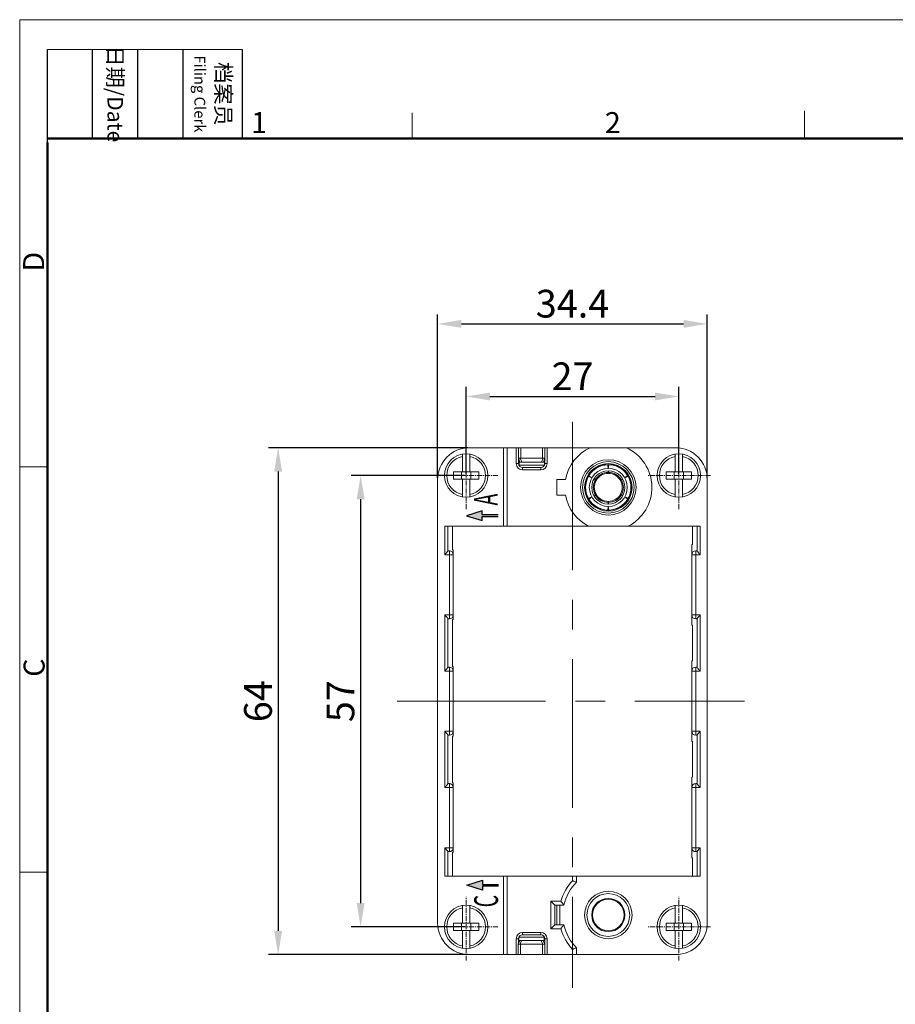
# Model space of a CAD drawing. Units: millimetres. Extents: x 720 to 1017, y 185 to 395.
# Drawn here: x 720 to 830, y 270 to 395 of the extents above; entities that cross this region are included whole.
import ezdxf

# ---------------------------------------------------------------- set-up
doc = ezdxf.new("R2010")
doc.units = ezdxf.units.MM
doc.header["$MEASUREMENT"] = 0
doc.linetypes.add('CENTER', pattern=[2, 1.25, -0.25, 0.25, -0.25])
doc.layers.get('0').update_dxf_attribs({"lineweight": 30})
for name, color, linetype, lineweight in [('CEN', 1, 'CENTER', 15), ('DIM', 3, 'Continuous', 15), ('图框', 7, 'Continuous', 20)]:
    doc.layers.add(name, color=color, linetype=linetype, lineweight=lineweight)
doc.styles.add('Romans字体', font='romans.shx', dxfattribs={"width": 0.75})
doc.styles.get("Standard").update_dxf_attribs({"font": 'txt', "width": 0.75})
doc.dimstyles.new('01', dxfattribs={"dimtxt": 3.5, "dimasz": 3, "dimexe": 1.2, "dimexo": 0.2, "dimgap": 0.8, "dimtad": 1, "dimdec": 1, "dimdsep": 46, "dimtxsty": 'Romans字体', "dimcen": 0, "dimclrd": 1, "dimclre": 6, "dimclrt": 4, "dimazin": 2, "dimtfac": 1, "dimtdec": 1, "dimtofl": 0, "dimtmove": 0, "dimatfit": 3, "dimfxl": 1, "dimtolj": 1, "dimtzin": 0, "dimarcsym": 0})

# ---------------------------------------------------------------- blocks, each defined once
blk = doc.blocks.new('*D13')
at = {"layer": 'Defpoints', "color": 0, "transparency": 16777216}
for p in [(802.78, 346.99), (775.93, 337.01), (802.78, 337.01)]:
    blk.add_point(p, dxfattribs=at)
at = {"layer": 'DIM', "color": 6, "lineweight": -2, "transparency": 16777216}
for p, q in [((775.93, 337.21), (775.93, 348.19)), ((802.78, 337.21), (802.78, 348.19))]:
    blk.add_line(p, q, dxfattribs=at)
at = {"layer": 'DIM', "color": 1, "lineweight": -2, "transparency": 16777216}
blk.add_line((778.93, 346.99), (799.78, 346.99), dxfattribs=at)
at = {"layer": 'DIM', "color": 1, "transparency": 16777216}
for points in [[(778.93, 347.49), (778.93, 346.49), (775.93, 346.99)], [(799.78, 347.49), (799.78, 346.49), (802.78, 346.99)]]:
    blk.add_solid(points, dxfattribs=at)
at = {"layer": 'DIM', "color": 4, "lineweight": 5, "transparency": 16777216, "insert": (789.36, 349.54), "char_height": 3.5, "attachment_point": 5, "style": 'Romans字体'}
blk.add_mtext('\\A1;27', dxfattribs=at)
blk = doc.blocks.new('*D14')
at = {"layer": 'Defpoints', "color": 0, "transparency": 16777216}
for p in [(806.38, 356.16), (772.33, 336.51), (806.38, 336.51)]:
    blk.add_point(p, dxfattribs=at)
at = {"layer": 'DIM', "color": 6, "lineweight": -2, "transparency": 16777216}
for p, q in [((772.33, 336.71), (772.33, 357.36)), ((806.38, 336.71), (806.38, 357.36))]:
    blk.add_line(p, q, dxfattribs=at)
at = {"layer": 'DIM', "color": 1, "lineweight": -2, "transparency": 16777216}
blk.add_line((775.33, 356.16), (803.38, 356.16), dxfattribs=at)
at = {"layer": 'DIM', "color": 1, "transparency": 16777216}
for points in [[(775.33, 356.66), (775.33, 355.66), (772.33, 356.16)], [(803.38, 356.66), (803.38, 355.66), (806.38, 356.16)]]:
    blk.add_solid(points, dxfattribs=at)
at = {"layer": 'DIM', "color": 4, "lineweight": 5, "transparency": 16777216, "insert": (789.36, 358.71), "char_height": 3.5, "attachment_point": 5, "style": 'Romans字体'}
blk.add_mtext('\\A1;34.4', dxfattribs=at)
blk = doc.blocks.new('*D15')
at = {"layer": 'Defpoints', "color": 0, "transparency": 16777216}
for p in [(775.93, 337.01), (762.61, 280.01), (775.93, 280.01)]:
    blk.add_point(p, dxfattribs=at)
at = {"layer": 'DIM', "color": 6, "lineweight": -2, "transparency": 16777216}
for p, q in [((775.73, 337.01), (761.41, 337.01)), ((775.73, 280.01), (761.41, 280.01))]:
    blk.add_line(p, q, dxfattribs=at)
at = {"layer": 'DIM', "color": 1, "lineweight": -2, "transparency": 16777216}
blk.add_line((762.61, 334.01), (762.61, 283.01), dxfattribs=at)
at = {"layer": 'DIM', "color": 1, "transparency": 16777216}
for points in [[(762.11, 334.01), (763.11, 334.01), (762.61, 337.01)], [(762.11, 283.01), (763.11, 283.01), (762.61, 280.01)]]:
    blk.add_solid(points, dxfattribs=at)
at = {"layer": 'DIM', "color": 4, "lineweight": 5, "transparency": 16777216, "insert": (760.06, 308.51), "char_height": 3.5, "attachment_point": 5, "rotation": 90, "style": 'Romans字体'}
blk.add_mtext('\\A1;57', dxfattribs=at)
blk = doc.blocks.new('*D16')
at = {"layer": 'Defpoints', "color": 0, "transparency": 16777216}
for p in [(776.33, 340.51), (752.2, 276.51), (776.33, 276.51)]:
    blk.add_point(p, dxfattribs=at)
at = {"layer": 'DIM', "color": 6, "lineweight": -2, "transparency": 16777216}
for p, q in [((776.13, 340.51), (751, 340.51)), ((776.13, 276.51), (751, 276.51))]:
    blk.add_line(p, q, dxfattribs=at)
at = {"layer": 'DIM', "color": 1, "lineweight": -2, "transparency": 16777216}
blk.add_line((752.2, 337.51), (752.2, 279.51), dxfattribs=at)
at = {"layer": 'DIM', "color": 1, "transparency": 16777216}
for points in [[(751.7, 337.51), (752.7, 337.51), (752.2, 340.51)], [(751.7, 279.51), (752.7, 279.51), (752.2, 276.51)]]:
    blk.add_solid(points, dxfattribs=at)
at = {"layer": 'DIM', "color": 4, "lineweight": 5, "transparency": 16777216, "insert": (749.65, 308.51), "char_height": 3.5, "attachment_point": 5, "rotation": 90, "style": 'Romans字体'}
blk.add_mtext('\\A1;64', dxfattribs=at)
blk = doc.blocks.new('FDHDHDF')
at = {"layer": '图框', "color": 1, "lineweight": 18}
for q in [(1009.66, 184.57), (1306.66, 394.57)]:
    blk.add_line((1009.66, 394.57), q, dxfattribs=at)
at = {"layer": '图框', "lineweight": -3}
for p, q in [((1013.16, 379.06), (1013.16, 390.83)), ((1018.87, 379.57), (1018.87, 390.83)), ((1024.58, 379.57), (1024.58, 390.83)), ((1030.29, 379.57), (1030.29, 390.83)), ((1037.78, 379.57), (1037.78, 390.83)), ((1013.16, 379.06), (1013.16, 388.54)), ((1018.87, 379.57), (1018.87, 389.05)), ((1024.58, 379.57), (1024.58, 389.05)), ((1030.29, 379.57), (1030.29, 389.05))]:
    blk.add_line(p, q, dxfattribs=at)
at = {"layer": '图框', "lineweight": 18}
blk.add_line((1013.16, 390.83), (1037.78, 390.83), dxfattribs=at)
at = {"layer": '图框', "color": 6}
for p, q in [((1108.73, 383.07), (1108.73, 379.57)), ((1059.19, 382.83), (1059.19, 379.57)), ((1013.16, 338.11), (1009.66, 338.11)), ((1013.16, 286.93), (1009.66, 286.93))]:
    blk.add_line(p, q, dxfattribs=at)
at = {"layer": '图框', "lineweight": 50}
for p, q in [((1013.16, 379.57), (1303.17, 379.57)), ((1013.16, 188.06), (1013.16, 379.06))]:
    blk.add_line(p, q, dxfattribs=at)
at = {"layer": '图框', "char_height": 1.959, "width": 11.2554, "attachment_point": 4, "rotation": 270}
for s, insert in [('\\pxqc;日期{\\Fromans|c134;/Date}', (1021.72, 390.83)), ('\\pxqc;档案员{\\H0.7x;\\P\\Fromans|c134;Filing Clerk\\fFangSong_GB2312|b0|i0|c134|p49; }', (1034.03, 390.83))]:
    blk.add_mtext(s, dxfattribs=dict(at, insert=insert))
at = {"layer": '图框', "color": 6, "char_height": 2.65, "width": 2.5579, "attachment_point": 1, "style": 'Romans字体'}
for s, insert in [('1', (1038.87, 382.9)), ('2', (1083.54, 382.9))]:
    blk.add_mtext(s, dxfattribs=dict(at, insert=insert))
at = {"layer": '图框', "color": 6, "char_height": 2.65, "width": 2.5579, "attachment_point": 1, "rotation": 90, "style": 'Romans字体'}
for s, insert in [('D', (1010.09, 362.77)), ('C', (1010.15, 311.59))]:
    blk.add_mtext(s, dxfattribs=dict(at, insert=insert))

msp = doc.modelspace()

# ---------------------------------------------------------------- hatches: boundary and pattern name
for points in [[(775.97, 331.93), (777.97, 332.55), (777.97, 332.03), (779.97, 332.03), (779.97, 331.93), (779.97, 331.83), (777.97, 331.83), (777.97, 331.31)], [(776, 285.27), (778, 284.65), (778, 285.17), (780, 285.17), (780, 285.27), (780, 285.37), (778, 285.37), (778, 285.89)]]:
    msp.add_hatch(color=3).paths.add_polyline_path(points)

# ---------------------------------------------------------------- linework, layer by layer
at = {"color": 1, "linetype": 'CENTER', "lineweight": 5, "ltscale": 0.5}
for p, q in [((775.93, 332.75), (775.93, 340.82)), ((802.78, 332.75), (802.78, 340.82)), ((779.92, 337.01), (771.95, 337.01)), ((806.77, 337.01), (798.8, 337.01)), ((775.93, 275.75), (775.93, 283.82)), ((802.78, 275.75), (802.78, 283.82)), ((779.92, 280.01), (771.95, 280.01)), ((806.77, 280.01), (798.8, 280.01))]:
    msp.add_line(p, q, dxfattribs=at)
at = {"color": 7, "linetype": 'Continuous', "lineweight": 15}
for p, q in [((775.48, 337.46), (775.48, 339.72)), ((776.33, 340.51), (802.38, 340.51)), ((776.38, 337.46), (776.38, 339.72)), ((780.63, 330.61), (780.63, 340.51)), ((781.13, 340.51), (781.13, 330.61)), ((782.26, 338.51), (782.26, 340.51)), ((782.53, 339.21), (782.53, 340.51)), ((782.83, 340.51), (782.83, 339.21)), ((785.58, 339.21), (785.58, 340.51)), ((785.88, 340.51), (785.88, 339.21)), ((786.16, 340.51), (786.16, 338.51)), ((802.33, 337.46), (802.33, 339.72)), ((803.23, 337.46), (803.23, 339.72)), ((782.26, 338.51), (782.56, 338.51)), ((782.53, 339.21), (782.73, 338.71)), ((782.56, 338.51), (782.56, 339.13)), ((782.56, 338.71), (785.86, 338.71)), ((782.61, 338.71), (782.61, 338.31)), ((785.81, 338.31), (782.61, 338.31)), ((782.97, 338.71), (782.77, 339.2)), ((782.83, 339.21), (785.58, 339.21)), ((785.64, 339.2), (785.44, 338.71)), ((785.68, 338.71), (785.88, 339.21)), ((785.81, 338.29), (785.81, 338.71)), ((785.86, 339.16), (785.86, 338.51)), ((785.86, 338.51), (786.16, 338.51)), ((793.82, 338.37), (793.88, 337.91)), ((793.88, 337.91), (793.94, 338.37)), ((774.33, 337.46), (774.33, 336.56)), ((774.33, 337.46), (777.53, 337.46)), ((775.33, 337.46), (775.33, 336.56)), ((776.53, 336.56), (776.53, 337.46)), ((777.53, 336.56), (777.53, 337.46)), ((783.06, 338.01), (783.06, 337.71)), ((785.36, 338.01), (783.06, 338.01)), ((785.36, 337.71), (783.06, 337.71)), ((785.36, 337.71), (785.36, 338.01)), ((791.8, 336.71), (791.43, 336.99)), ((793.88, 337.47), (793.87, 337.41)), ((793.88, 337.61), (793.88, 337.47)), ((793.89, 337.47), (793.88, 337.61)), ((793.89, 337.41), (793.89, 337.47)), ((796.32, 337.01), (795.96, 336.71)), ((801.18, 337.46), (801.18, 336.56)), ((801.18, 337.46), (804.38, 337.46)), ((802.18, 337.46), (802.18, 336.56)), ((803.38, 336.56), (803.38, 337.46)), ((804.38, 336.56), (804.38, 337.46)), ((772.33, 280.51), (772.33, 336.51)), ((774.33, 336.56), (777.53, 336.56)), ((775.48, 334.3), (775.48, 336.56)), ((776.38, 334.3), (776.38, 336.56)), ((787.38, 336.51), (787.38, 334.51)), ((788.47, 336.51), (787.38, 336.51)), ((791.37, 336.89), (791.8, 336.71)), ((792.06, 336.56), (792.18, 336.49)), ((792.18, 336.5), (792.06, 336.56)), ((792.24, 336.46), (792.18, 336.5)), ((792.18, 336.49), (792.23, 336.45)), ((795.58, 336.5), (795.52, 336.47)), ((795.52, 336.47), (795.52, 336.47)), ((795.53, 336.45), (795.59, 336.48)), ((795.53, 336.45), (795.53, 336.45)), ((795.7, 336.56), (795.58, 336.5)), ((795.59, 336.48), (795.7, 336.56)), ((795.96, 336.71), (796.4, 336.87)), ((801.18, 336.56), (804.38, 336.56)), ((802.33, 334.3), (802.33, 336.56)), ((803.23, 334.3), (803.23, 336.56)), ((806.38, 280.51), (806.38, 336.51)), ((787.38, 334.51), (788.47, 334.51)), ((792.18, 334.53), (792.06, 334.46)), ((792.06, 334.46), (792.18, 334.52)), ((792.23, 334.57), (792.18, 334.53)), ((792.18, 334.52), (792.24, 334.55)), ((792.23, 334.57), (792.23, 334.57)), ((792.24, 334.55), (792.24, 334.55)), ((795.52, 334.55), (795.58, 334.52)), ((795.58, 334.53), (795.53, 334.57)), ((795.7, 334.46), (795.58, 334.53)), ((795.58, 334.52), (795.7, 334.46)), ((791.8, 334.31), (791.37, 334.15)), ((791.44, 334.01), (791.8, 334.31)), ((793.87, 333.61), (793.88, 333.54)), ((793.88, 333.54), (793.88, 333.41)), ((793.88, 333.41), (793.89, 333.54)), ((793.89, 333.54), (793.89, 333.61)), ((796.39, 334.13), (795.96, 334.31)), ((795.96, 334.31), (796.33, 334.03)), ((793.88, 333.11), (793.82, 332.65)), ((793.94, 332.65), (793.88, 333.11)), ((773.23, 327.01), (773.23, 330.61)), ((773.23, 330.61), (805.48, 330.61)), ((773.63, 330.61), (773.63, 327.5)), ((774.22, 330.61), (774.22, 327.61)), ((804.5, 328.31), (804.5, 330.61)), ((805.08, 327.5), (805.08, 330.61)), ((805.48, 330.61), (805.48, 327.01)), ((804.41, 318.11), (804.41, 328.31)), ((804.5, 328.31), (804.41, 328.31)), ((773.63, 327.51), (773.81, 327.51)), ((773.81, 318.91), (773.81, 327.51)), ((774.31, 327.61), (774.22, 327.61)), ((774.31, 327.61), (774.31, 318.81)), ((804.91, 327.51), (804.91, 318.91)), ((805.08, 327.51), (804.91, 327.51)), ((774.31, 327.01), (773.23, 327.01)), ((805.48, 327.01), (804.41, 327.01)), ((773.23, 312.31), (773.23, 319.41)), ((773.23, 319.41), (774.31, 319.41)), ((773.63, 318.92), (773.63, 312.8)), ((773.81, 318.91), (773.63, 318.91)), ((774.22, 318.81), (774.22, 312.91)), ((774.22, 318.81), (774.31, 318.81)), ((804.41, 319.41), (805.48, 319.41)), ((805.08, 318.91), (804.91, 318.91)), ((805.08, 318.92), (805.08, 312.8)), ((805.48, 319.41), (805.48, 312.31)), ((804.41, 318.11), (804.5, 318.11)), ((804.5, 313.61), (804.5, 318.11)), ((804.41, 303.41), (804.41, 313.61)), ((804.5, 313.61), (804.41, 313.61)), ((774.31, 312.31), (773.23, 312.31)), ((773.63, 312.81), (773.81, 312.81)), ((773.81, 304.21), (773.81, 312.81)), ((774.31, 312.91), (774.22, 312.91)), ((774.31, 312.91), (774.31, 304.11)), ((805.48, 312.31), (804.41, 312.31)), ((804.91, 312.81), (804.91, 304.21)), ((805.08, 312.81), (804.91, 312.81)), ((773.23, 297.61), (773.23, 304.71)), ((773.23, 304.71), (774.31, 304.71)), ((804.41, 304.71), (805.48, 304.71)), ((805.48, 304.71), (805.48, 297.61)), ((773.63, 304.22), (773.63, 298.1)), ((773.81, 304.21), (773.63, 304.21)), ((774.22, 304.11), (774.22, 298.21)), ((774.22, 304.11), (774.31, 304.11)), ((804.41, 303.41), (804.5, 303.41)), ((804.5, 298.91), (804.5, 303.41)), ((805.08, 304.21), (804.91, 304.21)), ((805.08, 298.1), (805.08, 304.22)), ((804.41, 288.71), (804.41, 298.91)), ((804.5, 298.91), (804.41, 298.91)), ((774.31, 297.61), (773.23, 297.61)), ((773.63, 298.11), (773.81, 298.11)), ((773.81, 289.51), (773.81, 298.11)), ((774.31, 298.21), (774.22, 298.21)), ((774.31, 298.21), (774.31, 289.41)), ((805.48, 297.61), (804.41, 297.61)), ((804.91, 298.11), (804.91, 289.51)), ((805.08, 298.11), (804.91, 298.11)), ((773.23, 286.41), (773.23, 290.01)), ((773.23, 290.01), (774.31, 290.01)), ((804.41, 290.01), (805.48, 290.01)), ((805.48, 290.01), (805.48, 286.41)), ((773.63, 289.52), (773.63, 286.41)), ((773.81, 289.51), (773.63, 289.51)), ((774.22, 289.41), (774.22, 286.41)), ((774.22, 289.41), (774.31, 289.41)), ((804.41, 288.71), (804.5, 288.71)), ((804.5, 286.41), (804.5, 288.71)), ((805.08, 289.51), (804.91, 289.51)), ((805.08, 289.52), (805.08, 286.41)), ((805.48, 286.41), (773.23, 286.41)), ((780.63, 276.51), (780.63, 286.41)), ((781.13, 286.41), (781.13, 276.51)), ((789.38, 285.85), (789.38, 286.41)), ((789.88, 286.41), (789.88, 285.64)), ((775.48, 280.46), (775.48, 282.72)), ((776.38, 280.46), (776.38, 282.72)), ((786.63, 279.76), (786.63, 283.26)), ((786.63, 283.26), (787.88, 283.26)), ((787.13, 282.76), (786.63, 283.26)), ((787.13, 282.76), (787.13, 280.26)), ((788.27, 282.76), (787.13, 282.76)), ((787.38, 280.26), (787.38, 282.76)), ((787.75, 280.26), (787.75, 282.76)), ((802.33, 280.46), (802.33, 282.72)), ((803.23, 280.46), (803.23, 282.72)), ((774.33, 280.46), (774.33, 279.56)), ((774.33, 280.46), (777.53, 280.46)), ((775.33, 280.46), (775.33, 279.56)), ((776.53, 279.56), (776.53, 280.46)), ((777.53, 279.56), (777.53, 280.46)), ((787.13, 280.26), (786.63, 279.76)), ((787.13, 280.26), (788.27, 280.26)), ((801.18, 280.46), (804.38, 280.46)), ((801.18, 280.46), (801.18, 279.56)), ((802.18, 280.46), (802.18, 279.56)), ((803.38, 279.56), (803.38, 280.46)), ((804.38, 279.56), (804.38, 280.46)), ((774.33, 279.56), (777.53, 279.56)), ((775.48, 277.3), (775.48, 279.56)), ((776.38, 277.3), (776.38, 279.56)), ((782.58, 278.63), (782.58, 278.31)), ((782.61, 278.71), (785.78, 278.71)), ((783.06, 279.31), (783.06, 279.01)), ((783.06, 279.31), (785.36, 279.31)), ((783.06, 279.01), (785.36, 279.01)), ((785.36, 279.01), (785.36, 279.31)), ((785.78, 278.31), (785.78, 278.77)), ((787.88, 279.76), (786.63, 279.76)), ((801.18, 279.56), (804.38, 279.56)), ((802.33, 277.3), (802.33, 279.56)), ((803.23, 277.3), (803.23, 279.56)), ((782.26, 276.51), (782.26, 278.51)), ((782.56, 278.51), (782.26, 278.51)), ((782.71, 278.31), (782.51, 277.81)), ((782.51, 276.51), (782.51, 277.81)), ((782.56, 277.95), (782.56, 278.51)), ((782.56, 278.31), (785.86, 278.31)), ((782.75, 277.81), (782.94, 278.31)), ((782.81, 277.81), (782.81, 276.51)), ((785.56, 277.81), (782.81, 277.81)), ((785.42, 278.31), (785.62, 277.81)), ((785.56, 276.51), (785.56, 277.81)), ((785.86, 277.81), (785.66, 278.31)), ((785.86, 278.51), (785.86, 276.51)), ((786.16, 278.51), (785.86, 278.51)), ((785.86, 277.81), (785.86, 276.51)), ((786.16, 278.51), (786.16, 276.51)), ((789.88, 277.38), (789.88, 276.51)), ((776.33, 276.51), (802.38, 276.51)), ((789.38, 276.51), (789.38, 277.17))]:
    msp.add_line(p, q, dxfattribs=at)
at = {"color": 3}
for points in [[(779.97, 332.03), (777.97, 332.03), (777.97, 332.55), (775.97, 331.93), (777.97, 331.31), (777.97, 331.83), (779.97, 331.83)], [(780, 285.17), (778, 285.17), (778, 284.65), (776, 285.27), (778, 285.89), (778, 285.37), (780, 285.37)]]:
    msp.add_lwpolyline(points, dxfattribs=at)
at = {"color": 7, "linetype": 'Continuous', "lineweight": 15}
for centre, radius in [((775.93, 337.01), 2.75), ((802.78, 337.01), 2.75), ((793.88, 335.51), 3.5), ((793.88, 335.51), 3.25), ((793.88, 335.51), 3), ((793.88, 335.51), 2.9), ((793.88, 335.51), 2.4), ((793.88, 335.51), 2.1), ((793.88, 281.51), 3), ((793.88, 281.51), 2.7), ((793.88, 281.51), 2.1), ((793.88, 281.51), 2), ((775.93, 280.01), 2.75), ((802.78, 280.01), 2.75)]:
    msp.add_circle(centre, radius, dxfattribs=at)
for centre, radius, start, end in [((776.33, 336.51), 4, 90, 180), ((793.88, 335.51), 5.5, 114.62, 169.5243), ((793.88, 335.51), 5.5, 297.0123, 65.38), ((802.38, 336.51), 4, 0, 90), ((775.93, 337.01), 2.45, 100.5838, 259.4162), ((775.93, 337.01), 2.45, 280.5838, 79.4162), ((783.06, 338.51), 0.8, 180, 270), ((783.06, 338.51), 0.5, 180, 270), ((785.36, 338.51), 0.8, 270, 360), ((785.36, 338.51), 0.5, 270, 360), ((793.88, 335.51), 2.86, 91.1652, 148.8), ((793.88, 335.51), 2.86, 31.5536, 88.8348), ((802.78, 337.01), 2.45, 100.5838, 259.4162), ((802.78, 337.01), 2.45, 280.5838, 79.4162), ((793.88, 335.51), 1.9, 90.2548, 149.7452), ((793.88, 335.51), 1.77, 90.6387, 149.3613), ((793.88, 335.51), 1.9, 30.3397, 89.7452), ((793.88, 335.51), 1.77, 30.8516, 89.3613), ((793.88, 335.51), 2.86, 151.1652, 208.4464), ((793.88, 335.51), 1.9, 150.2548, 209.6603), ((793.88, 335.51), 1.77, 150.6387, 209.1484), ((793.88, 335.51), 1.77, 330.6387, 29.1484), ((793.88, 335.51), 1.9, 330.2548, 29.6603), ((793.88, 335.51), 2.86, 331.1652, 28.4464), ((793.88, 335.51), 5.5, 190.4757, 242.9877), ((793.88, 335.51), 1.9, 210.3397, 269.7452), ((793.88, 335.51), 1.77, 210.8516, 269.3613), ((793.88, 335.51), 1.9, 270.2548, 329.7452), ((793.88, 335.51), 1.77, 270.6387, 329.3613), ((793.88, 335.51), 2.86, 211.5536, 268.8348), ((793.88, 335.51), 2.86, 271.1652, 328.8), ((773.81, 327.01), 0.5, 0, 90), ((804.91, 327.01), 0.5, 90, 180), ((773.81, 319.41), 0.5, 270, 0), ((804.91, 319.41), 0.5, 180, 270), ((773.81, 312.31), 0.5, 0, 90), ((804.91, 312.31), 0.5, 90, 180), ((773.81, 304.71), 0.5, 270, 0), ((804.91, 304.71), 0.5, 180, 270), ((773.81, 297.61), 0.5, 0, 90), ((804.91, 297.61), 0.5, 90, 180), ((773.81, 290.01), 0.5, 270, 0), ((804.91, 290.01), 0.5, 180, 270), ((793.88, 281.51), 6.25, 136.0545, 163.7398), ((793.88, 281.51), 5.75, 134.0792, 167.4441), ((777.93, 257.44), 30.63, 67.0377, 68.0498), ((775.93, 280.01), 2.45, 100.5838, 259.4162), ((775.93, 280.01), 2.45, 280.5838, 79.4162), ((803.31, 294.81), 19.27, 216.8364, 218.717), ((802.78, 280.01), 2.45, 100.5838, 259.4162), ((802.78, 280.01), 2.45, 280.5838, 79.4162), ((776.33, 280.51), 4, 180, 270), ((803.24, 268.26), 19.19, 141.2788, 143.1678), ((793.88, 281.51), 5.75, 192.5559, 225.9208), ((802.38, 280.51), 4, 270, 0), ((783.06, 278.51), 0.8, 90, 180), ((783.06, 278.51), 0.5, 90, 180), ((785.36, 278.51), 0.8, 360, 90), ((785.36, 278.51), 0.5, 360, 90), ((793.88, 281.51), 6.25, 196.2602, 223.9455), ((777.82, 305.85), 30.92, 291.955, 292.9575)]:
    msp.add_arc(centre, radius, start, end, dxfattribs=at)
for centre, major_axis, start_param, end_param in [((782.83, 338.91), (0.3, 0), 1.570796, 1.77001), ((785.58, 338.91), (0, 0.3), -0.199214, 0), ((782.81, 278.11), (0, 0.3), -3.340806, -3.141593), ((785.56, 278.11), (0, 0.3), -3.141593, -2.942379)]:
    msp.add_ellipse(centre, major_axis=major_axis, ratio=1, start_param=start_param, end_param=end_param, dxfattribs=at)
for points, knots in [([(782.77, 339.2), (782.76, 339.2), (782.72, 339.19), (782.68, 339.19), (782.64, 339.19), (782.62, 339.19), (782.6, 339.19), (782.58, 339.19), (782.57, 339.2), (782.56, 339.2), (782.55, 339.2), (782.54, 339.2), (782.54, 339.21), (782.54, 339.21), (782.54, 339.21), (782.53, 339.21), (782.53, 339.21), (782.53, 339.21), (782.53, 339.21), (782.53, 339.21), (782.53, 339.21), (782.53, 339.21)], [0, 0, 0, 0, 0.202873, 0.392801, 0.563836, 0.6408, 0.711391, 0.775155, 0.831775, 0.880947, 0.922315, 0.939933, 0.955419, 0.968698, 0.979683, 0.988234, 0.994214, 0.996233, 0.997667, 0.998749, 1, 1, 1, 1]), ([(785.88, 339.21), (785.88, 339.21), (785.88, 339.21), (785.88, 339.21), (785.88, 339.21), (785.88, 339.21), (785.88, 339.21), (785.88, 339.21), (785.87, 339.21), (785.87, 339.21), (785.87, 339.2), (785.86, 339.2), (785.85, 339.2), (785.84, 339.2), (785.83, 339.19), (785.81, 339.19), (785.8, 339.19), (785.77, 339.19), (785.73, 339.19), (785.69, 339.19), (785.66, 339.2), (785.64, 339.2)], [0, 0, 0, 0, 0.001251, 0.002333, 0.003766, 0.005785, 0.011763, 0.020311, 0.031291, 0.044567, 0.060052, 0.07767, 0.119039, 0.168208, 0.224823, 0.288581, 0.359157, 0.436105, 0.607161, 0.797123, 1, 1, 1, 1]), ([(793.82, 338.37), (793.82, 338.37), (793.82, 338.38), (793.82, 338.4), (793.82, 338.4), (793.81, 338.41), (793.81, 338.41)], [0, 0, 0, 0, 0.422317, 0.726857, 0.915521, 1, 1, 1, 1]), ([(793.95, 338.41), (793.95, 338.41), (793.95, 338.4), (793.94, 338.4), (793.94, 338.38), (793.94, 338.37), (793.94, 338.37)], [0, 0, 0, 0, 0.084478, 0.273141, 0.577682, 1, 1, 1, 1]), ([(791.4, 337.02), (791.4, 337.02), (791.41, 337.01), (791.41, 337.01), (791.42, 337), (791.43, 336.99), (791.43, 336.99)], [0, 0, 0, 0, 0.084374, 0.272594, 0.577278, 1, 1, 1, 1]), ([(793.86, 337.27), (793.86, 337.27), (793.86, 337.28), (793.86, 337.28), (793.86, 337.28), (793.87, 337.29), (793.87, 337.31), (793.87, 337.32), (793.87, 337.33)], [0, 0, 0, 0, 0.022421, 0.071621, 0.150578, 0.259808, 0.569403, 1, 1, 1, 1]), ([(793.87, 337.33), (793.87, 337.34), (793.87, 337.36), (793.87, 337.39), (793.87, 337.41)], [0, 0, 0, 0, 0.213734, 1, 1, 1, 1]), ([(793.89, 337.41), (793.89, 337.4), (793.89, 337.37), (793.89, 337.35), (793.89, 337.33)], [0, 0, 0, 0, 0.285997, 1, 1, 1, 1]), ([(793.89, 337.33), (793.89, 337.32), (793.89, 337.31), (793.9, 337.29), (793.9, 337.28), (793.9, 337.28), (793.9, 337.28), (793.9, 337.27), (793.9, 337.27)], [0, 0, 0, 0, 0.430593, 0.740187, 0.849419, 0.928377, 0.977579, 1, 1, 1, 1]), ([(796.32, 337.01), (796.32, 337.01), (796.33, 337.02), (796.34, 337.02), (796.35, 337.03), (796.35, 337.04), (796.35, 337.04)], [0, 0, 0, 0, 0.41333, 0.713292, 0.903231, 1, 1, 1, 1]), ([(791.37, 336.89), (791.37, 336.89), (791.36, 336.89), (791.35, 336.9), (791.34, 336.9), (791.34, 336.9), (791.34, 336.9)], [0, 0, 0, 0, 0.422317, 0.726857, 0.915521, 1, 1, 1, 1]), ([(792.3, 336.41), (792.29, 336.41), (792.27, 336.43), (792.25, 336.44), (792.23, 336.45)], [0, 0, 0, 0, 0.213734, 1, 1, 1, 1]), ([(792.24, 336.46), (792.25, 336.46), (792.27, 336.45), (792.29, 336.44), (792.31, 336.43), (792.33, 336.42), (792.34, 336.41), (792.35, 336.41), (792.36, 336.41), (792.36, 336.41), (792.36, 336.41), (792.36, 336.41)], [0, 0, 0, 0, 0.230648, 0.431707, 0.602674, 0.743162, 0.852968, 0.931959, 0.980264, 0.993265, 1, 1, 1, 1]), ([(792.34, 336.38), (792.33, 336.38), (792.32, 336.39), (792.3, 336.4), (792.3, 336.41)], [0, 0, 0, 0, 0.374853, 1, 1, 1, 1]), ([(792.34, 336.37), (792.34, 336.37), (792.34, 336.38), (792.34, 336.38), (792.34, 336.38)], [0, 0, 0, 0, 0.292973, 1, 1, 1, 1]), ([(795.4, 336.41), (795.4, 336.41), (795.4, 336.41), (795.41, 336.42), (795.42, 336.42), (795.43, 336.42), (795.45, 336.43), (795.48, 336.45), (795.5, 336.46), (795.52, 336.47)], [0, 0, 0, 0, 0.021389, 0.070464, 0.149703, 0.25943, 0.399585, 0.569997, 1, 1, 1, 1]), ([(795.43, 336.38), (795.43, 336.38), (795.43, 336.37), (795.42, 336.37), (795.42, 336.37), (795.42, 336.37)], [0, 0, 0, 0, 0.709648, 0.900867, 1, 1, 1, 1]), ([(795.47, 336.41), (795.46, 336.4), (795.45, 336.4), (795.44, 336.39), (795.43, 336.38)], [0, 0, 0, 0, 0.310853, 1, 1, 1, 1]), ([(795.53, 336.45), (795.52, 336.44), (795.5, 336.43), (795.48, 336.42), (795.47, 336.41)], [0, 0, 0, 0, 0.285906, 1, 1, 1, 1]), ([(796.44, 336.88), (796.44, 336.88), (796.43, 336.88), (796.42, 336.88), (796.41, 336.88), (796.4, 336.87), (796.4, 336.87)], [0, 0, 0, 0, 0.096767, 0.286705, 0.586668, 1, 1, 1, 1]), ([(792.23, 334.57), (792.24, 334.57), (792.26, 334.59), (792.28, 334.6), (792.29, 334.61)], [0, 0, 0, 0, 0.285906, 1, 1, 1, 1]), ([(792.37, 334.6), (792.36, 334.6), (792.36, 334.6), (792.36, 334.6), (792.35, 334.6), (792.33, 334.59), (792.31, 334.59), (792.29, 334.57), (792.26, 334.56), (792.24, 334.55)], [0, 0, 0, 0, 0.021389, 0.070464, 0.149703, 0.25943, 0.399585, 0.569997, 1, 1, 1, 1]), ([(792.29, 334.61), (792.3, 334.61), (792.31, 334.62), (792.32, 334.63), (792.33, 334.64)], [0, 0, 0, 0, 0.310854, 1, 1, 1, 1]), ([(792.33, 334.64), (792.33, 334.64), (792.34, 334.64), (792.34, 334.65), (792.34, 334.65), (792.34, 334.65)], [0, 0, 0, 0, 0.709649, 0.900867, 1, 1, 1, 1]), ([(795.52, 334.55), (795.51, 334.56), (795.49, 334.57), (795.47, 334.58), (795.45, 334.59), (795.43, 334.6), (795.42, 334.6), (795.41, 334.61), (795.4, 334.61), (795.4, 334.61), (795.4, 334.61), (795.4, 334.61)], [0, 0, 0, 0, 0.230648, 0.431707, 0.602674, 0.743162, 0.852968, 0.931959, 0.980264, 0.993265, 1, 1, 1, 1]), ([(795.42, 334.64), (795.42, 334.64), (795.42, 334.64), (795.42, 334.64), (795.42, 334.64)], [0, 0, 0, 0, 0.292973, 1, 1, 1, 1]), ([(795.42, 334.64), (795.43, 334.63), (795.44, 334.62), (795.46, 334.61), (795.47, 334.61)], [0, 0, 0, 0, 0.374853, 1, 1, 1, 1]), ([(795.47, 334.61), (795.47, 334.6), (795.49, 334.59), (795.51, 334.58), (795.53, 334.57)], [0, 0, 0, 0, 0.213734, 1, 1, 1, 1]), ([(791.33, 334.14), (791.33, 334.14), (791.33, 334.14), (791.34, 334.14), (791.35, 334.14), (791.36, 334.14), (791.37, 334.15)], [0, 0, 0, 0, 0.096767, 0.286705, 0.586668, 1, 1, 1, 1]), ([(791.44, 334.01), (791.44, 334.01), (791.43, 334), (791.42, 333.99), (791.42, 333.99), (791.42, 333.98), (791.42, 333.98)], [0, 0, 0, 0, 0.41333, 0.713292, 0.903231, 1, 1, 1, 1]), ([(793.87, 333.68), (793.87, 333.69), (793.87, 333.71), (793.87, 333.72), (793.86, 333.73), (793.86, 333.74), (793.86, 333.74), (793.86, 333.74), (793.86, 333.74)], [0, 0, 0, 0, 0.430593, 0.740187, 0.849419, 0.928377, 0.977579, 1, 1, 1, 1]), ([(793.87, 333.61), (793.87, 333.62), (793.87, 333.64), (793.87, 333.67), (793.87, 333.68)], [0, 0, 0, 0, 0.285997, 1, 1, 1, 1]), ([(793.9, 333.74), (793.9, 333.74), (793.9, 333.74), (793.9, 333.74), (793.9, 333.73), (793.9, 333.72), (793.89, 333.71), (793.89, 333.69), (793.89, 333.68)], [0, 0, 0, 0, 0.022421, 0.071621, 0.150578, 0.259808, 0.569403, 1, 1, 1, 1]), ([(793.89, 333.68), (793.89, 333.68), (793.89, 333.66), (793.89, 333.63), (793.89, 333.61)], [0, 0, 0, 0, 0.213734, 1, 1, 1, 1]), ([(796.36, 334), (796.36, 334), (796.36, 334.01), (796.35, 334.01), (796.34, 334.02), (796.33, 334.02), (796.33, 334.03)], [0, 0, 0, 0, 0.084374, 0.272594, 0.577278, 1, 1, 1, 1]), ([(796.39, 334.13), (796.39, 334.13), (796.4, 334.12), (796.41, 334.12), (796.42, 334.12), (796.43, 334.12), (796.43, 334.12)], [0, 0, 0, 0, 0.422317, 0.726857, 0.915521, 1, 1, 1, 1]), ([(793.81, 332.61), (793.81, 332.61), (793.82, 332.61), (793.82, 332.62), (793.82, 332.63), (793.82, 332.64), (793.82, 332.65)], [0, 0, 0, 0, 0.084478, 0.273141, 0.577682, 1, 1, 1, 1]), ([(793.94, 332.65), (793.94, 332.64), (793.94, 332.63), (793.94, 332.62), (793.95, 332.61), (793.95, 332.61), (793.95, 332.61)], [0, 0, 0, 0, 0.422317, 0.726857, 0.915521, 1, 1, 1, 1]), ([(773.61, 327.46), (773.6, 327.44), (773.58, 327.41), (773.53, 327.35), (773.45, 327.25), (773.34, 327.13), (773.27, 327.05), (773.23, 327.01)], [0, 0, 0, 0, 0.084504, 0.189188, 0.436817, 0.712678, 1, 1, 1, 1]), ([(773.63, 327.5), (773.63, 327.49), (773.63, 327.48), (773.62, 327.47), (773.61, 327.46)], [0, 0, 0, 0, 0.389143, 1, 1, 1, 1]), ([(805.08, 327.5), (805.08, 327.49), (805.09, 327.48), (805.09, 327.47), (805.1, 327.46)], [0, 0, 0, 0, 0.389391, 1, 1, 1, 1]), ([(805.1, 327.46), (805.11, 327.44), (805.13, 327.41), (805.18, 327.35), (805.26, 327.25), (805.37, 327.13), (805.44, 327.05), (805.48, 327.01)], [0, 0, 0, 0, 0.084392, 0.189006, 0.436646, 0.712621, 1, 1, 1, 1]), ([(773.23, 319.41), (773.28, 319.36), (773.34, 319.28), (773.43, 319.19), (773.49, 319.12), (773.54, 319.06), (773.58, 319.01), (773.61, 318.97), (773.62, 318.95), (773.63, 318.93), (773.63, 318.92), (773.63, 318.92)], [0, 0, 0, 0, 0.315997, 0.468501, 0.613388, 0.746504, 0.861487, 0.909396, 0.949141, 0.979552, 1, 1, 1, 1]), ([(805.48, 319.41), (805.44, 319.36), (805.37, 319.28), (805.28, 319.19), (805.22, 319.12), (805.17, 319.06), (805.13, 319), (805.1, 318.96), (805.08, 318.93), (805.08, 318.92), (805.08, 318.92)], [0, 0, 0, 0, 0.315974, 0.468505, 0.613411, 0.746528, 0.861501, 0.949121, 0.979544, 1, 1, 1, 1]), ([(773.61, 312.76), (773.6, 312.74), (773.58, 312.71), (773.53, 312.65), (773.45, 312.55), (773.34, 312.43), (773.27, 312.35), (773.23, 312.31)], [0, 0, 0, 0, 0.084504, 0.189188, 0.436817, 0.712678, 1, 1, 1, 1]), ([(773.63, 312.8), (773.63, 312.79), (773.63, 312.78), (773.62, 312.77), (773.61, 312.76)], [0, 0, 0, 0, 0.389143, 1, 1, 1, 1]), ([(805.08, 312.8), (805.08, 312.79), (805.09, 312.78), (805.09, 312.77), (805.1, 312.76)], [0, 0, 0, 0, 0.389391, 1, 1, 1, 1]), ([(805.1, 312.76), (805.11, 312.74), (805.13, 312.71), (805.18, 312.65), (805.26, 312.55), (805.37, 312.43), (805.44, 312.35), (805.48, 312.31)], [0, 0, 0, 0, 0.084392, 0.189006, 0.436646, 0.712621, 1, 1, 1, 1]), ([(773.23, 304.71), (773.28, 304.66), (773.34, 304.58), (773.43, 304.49), (773.49, 304.42), (773.54, 304.36), (773.58, 304.31), (773.61, 304.27), (773.62, 304.25), (773.63, 304.23), (773.63, 304.22), (773.63, 304.22)], [0, 0, 0, 0, 0.315997, 0.468501, 0.613388, 0.746504, 0.861487, 0.909396, 0.949141, 0.979552, 1, 1, 1, 1]), ([(805.48, 304.71), (805.44, 304.66), (805.37, 304.58), (805.28, 304.49), (805.22, 304.42), (805.17, 304.36), (805.13, 304.3), (805.1, 304.26), (805.08, 304.23), (805.08, 304.22), (805.08, 304.22)], [0, 0, 0, 0, 0.315974, 0.468505, 0.613411, 0.746528, 0.861501, 0.949121, 0.979544, 1, 1, 1, 1]), ([(773.61, 298.06), (773.6, 298.04), (773.58, 298.01), (773.53, 297.95), (773.45, 297.85), (773.34, 297.73), (773.27, 297.65), (773.23, 297.61)], [0, 0, 0, 0, 0.084504, 0.189188, 0.436817, 0.712678, 1, 1, 1, 1]), ([(773.63, 298.1), (773.63, 298.09), (773.63, 298.08), (773.62, 298.07), (773.61, 298.06)], [0, 0, 0, 0, 0.389143, 1, 1, 1, 1]), ([(805.08, 298.1), (805.08, 298.09), (805.09, 298.08), (805.09, 298.07), (805.1, 298.06)], [0, 0, 0, 0, 0.389391, 1, 1, 1, 1]), ([(805.1, 298.06), (805.11, 298.04), (805.13, 298.01), (805.18, 297.95), (805.26, 297.85), (805.37, 297.73), (805.44, 297.65), (805.48, 297.61)], [0, 0, 0, 0, 0.084392, 0.189006, 0.436646, 0.712621, 1, 1, 1, 1]), ([(773.23, 290.01), (773.28, 289.96), (773.34, 289.88), (773.43, 289.79), (773.49, 289.72), (773.54, 289.66), (773.58, 289.61), (773.61, 289.57), (773.62, 289.55), (773.63, 289.53), (773.63, 289.52), (773.63, 289.52)], [0, 0, 0, 0, 0.315997, 0.468501, 0.613388, 0.746504, 0.861487, 0.909396, 0.949141, 0.979552, 1, 1, 1, 1]), ([(805.48, 290.01), (805.44, 289.96), (805.37, 289.88), (805.28, 289.79), (805.22, 289.72), (805.17, 289.66), (805.13, 289.6), (805.1, 289.56), (805.08, 289.53), (805.08, 289.52), (805.08, 289.52)], [0, 0, 0, 0, 0.315974, 0.468505, 0.613411, 0.746528, 0.861501, 0.949121, 0.979544, 1, 1, 1, 1]), ([(782.51, 277.81), (782.51, 277.81), (782.51, 277.81), (782.51, 277.81), (782.51, 277.81), (782.51, 277.81), (782.51, 277.81), (782.51, 277.81), (782.51, 277.81), (782.52, 277.81), (782.52, 277.81), (782.53, 277.81), (782.53, 277.82), (782.55, 277.82), (782.56, 277.82), (782.57, 277.82), (782.59, 277.83), (782.62, 277.83), (782.65, 277.83), (782.7, 277.82), (782.73, 277.82), (782.75, 277.81)], [0, 0, 0, 0, 0.001251, 0.002333, 0.003766, 0.005785, 0.011763, 0.020311, 0.031291, 0.044567, 0.060052, 0.07767, 0.119039, 0.168208, 0.224823, 0.288581, 0.359157, 0.436105, 0.607161, 0.797123, 1, 1, 1, 1]), ([(785.62, 277.81), (785.63, 277.82), (785.66, 277.82), (785.71, 277.83), (785.74, 277.83), (785.77, 277.83), (785.79, 277.82), (785.8, 277.82), (785.82, 277.82), (785.83, 277.82), (785.84, 277.81), (785.84, 277.81), (785.85, 277.81), (785.85, 277.81), (785.85, 277.81), (785.85, 277.81), (785.85, 277.81), (785.86, 277.81), (785.86, 277.81), (785.86, 277.81), (785.86, 277.81), (785.86, 277.81)], [0, 0, 0, 0, 0.202873, 0.392801, 0.563836, 0.6408, 0.711391, 0.775155, 0.831775, 0.880947, 0.922315, 0.939933, 0.955419, 0.968698, 0.979683, 0.988234, 0.994214, 0.996233, 0.997667, 0.998749, 1, 1, 1, 1])]:
    msp.add_open_spline(points, degree=3, knots=knots, dxfattribs=at)
at = {"layer": 'CEN', "color": 1, "linetype": 'CENTER', "lineweight": 5, "ltscale": 15}
for p, q in [((789.36, 343.81), (789.36, 272.33)), ((767.22, 308.51), (811.09, 308.51))]:
    msp.add_line(p, q, dxfattribs=at)

# ---------------------------------------------------------------- block references
at = {"layer": 'DIM'}
msp.add_blockref('FDHDHDF', (-290.09, 0), dxfattribs=at)

# ---------------------------------------------------------------- texts
at = {"color": 4, "char_height": 3, "width": 9.1459, "rotation": 90}
for s, insert, attachment_point in [('{\\f@Arial Unicode MS|b0|i0|c134|p34;\\W0.6;A}', (776.92, 334.72), 3), ('{\\f@Arial Unicode MS|b0|i0|c134|p34;\\W0.6;C}', (776.95, 282.48), 1)]:
    msp.add_mtext(s, dxfattribs=dict(at, insert=insert, attachment_point=attachment_point))

# ---------------------------------------------------------------- dimensions: what is measured, and where the dimension line sits
at = {"layer": 'DIM', "lineweight": 5}
for base, p1, p2, text, picture, middle in [((806.38, 356.16), (772.33, 336.51), (806.38, 336.51), '34.4', '*D14', (789.36, 358.71)), ((802.78, 346.99), (775.93, 337.01), (802.78, 337.01), '27', '*D13', (789.36, 349.54))]:
    dim = msp.add_linear_dim(base=base, p1=p1, p2=p2, text=text, dimstyle='01', dxfattribs=at)
    dim.commit()
    dim.dimension.update_dxf_attribs({"geometry": picture, "text_midpoint": middle})
for base, p1, p2, picture, middle in [((752.2, 276.51), (776.33, 340.51), (776.33, 276.51), '*D16', (749.65, 308.51)), ((762.61, 280.01), (775.93, 337.01), (775.93, 280.01), '*D15', (760.06, 308.51))]:
    dim = msp.add_linear_dim(base=base, p1=p1, p2=p2, angle=90, dimstyle='01', dxfattribs=at)
    dim.commit()
    dim.dimension.update_dxf_attribs({"geometry": picture, "text_midpoint": middle})

doc.saveas('drawing.dxf')
